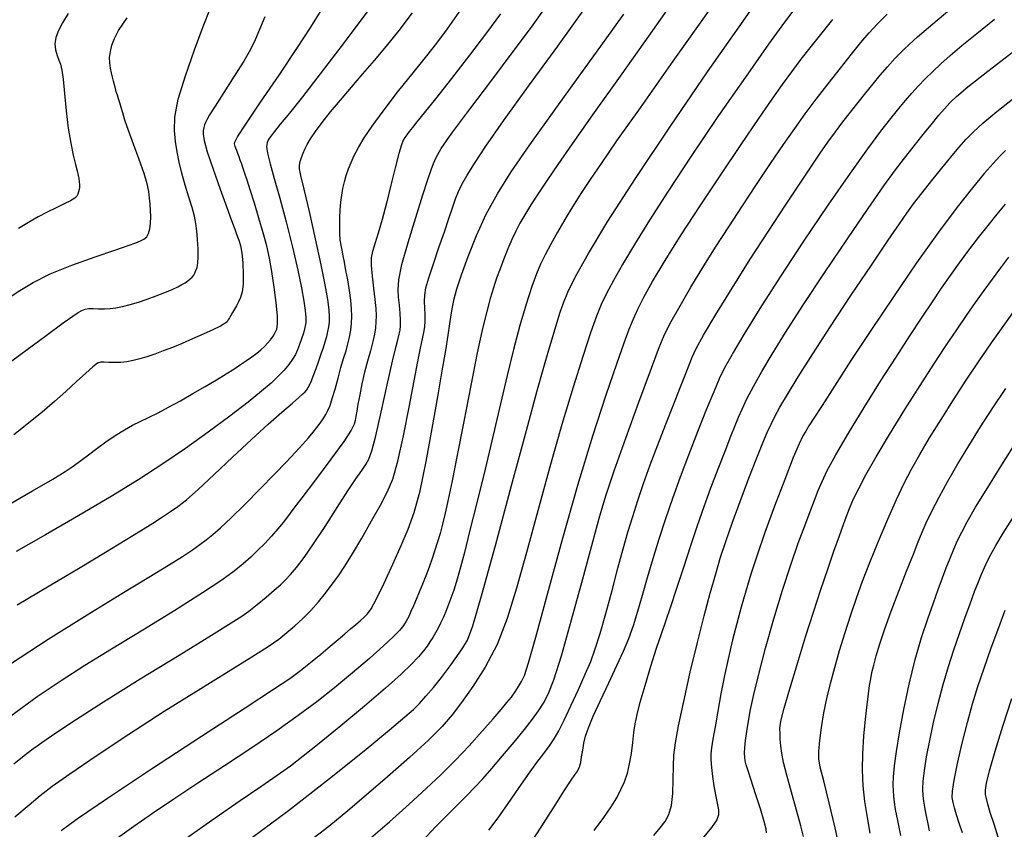
# Model space of a CAD drawing. Extents: x 370064 to 373264, y 1021876 to 1024876.
# Drawn here: x 372659 to 372796, y 1024485 to 1024597 of the extents above; entities that cross this region are included whole.
import ezdxf

# ---------------------------------------------------------------- set-up
doc = ezdxf.new("R2010")
doc.units = 0
doc.header["$LTSCALE"] = 25
doc.header["$MEASUREMENT"] = 0
doc.layers.add('INDEX', color=1, linetype='CONTINUOUS')
doc.layers.add('INTER', color=33, linetype='CONTINUOUS')

msp = doc.modelspace()

# ---------------------------------------------------------------- linework, layer by layer
at = {"layer": 'INDEX', "linetype": 'CONTINUOUS'}
for points, elevation in [([(372724.34, 1024484.78), (372725.64, 1024486.51), (372725.64, 1024486.51), (372727.03, 1024488.49), (372728.47, 1024490.59), (372729.83, 1024492.54), (372729.83, 1024492.54), (372730.99, 1024494.15), (372731.96, 1024495.43), (372732.75, 1024496.5), (372732.75, 1024496.5), (372733.4, 1024497.47), (372734.02, 1024498.56), (372734.76, 1024500.03), (372734.76, 1024500.03), (372735.71, 1024502.03), (372736.74, 1024504.28), (372737.7, 1024506.41), (372738.45, 1024508.18), (372739.09, 1024509.9), (372739.76, 1024512.02), (372739.76, 1024512.02), (372740.55, 1024514.83), (372741.41, 1024518.01), (372742.23, 1024521.11), (372742.23, 1024521.11), (372742.96, 1024523.78), (372743.62, 1024526.1), (372744.27, 1024528.27), (372744.27, 1024528.27), (372744.98, 1024530.48), (372745.78, 1024532.82), (372746.7, 1024535.39), (372746.7, 1024535.39), (372747.76, 1024538.19), (372748.87, 1024541.06), (372749.91, 1024543.73), (372749.91, 1024543.73), (372750.81, 1024546), (372751.53, 1024547.84), (372752.08, 1024549.25), (372752.08, 1024549.25), (372752.5, 1024550.32), (372753.07, 1024551.5), (372754.1, 1024553.35), (372754.1, 1024553.35), (372755.81, 1024556.24), (372758.04, 1024559.9), (372760.55, 1024563.89), (372760.55, 1024563.89), (372763.08, 1024567.8), (372765.44, 1024571.39), (372767.47, 1024574.43), (372767.47, 1024574.43), (372769.04, 1024576.76), (372770.27, 1024578.57), (372771.33, 1024580.09), (372771.33, 1024580.09), (372772.37, 1024581.52), (372773.41, 1024582.91), (372774.46, 1024584.28), (372774.46, 1024584.28), (372775.53, 1024585.62), (372776.58, 1024586.92), (372777.6, 1024588.18), (372777.6, 1024588.18), (372778.58, 1024589.38), (372779.58, 1024590.55), (372780.66, 1024591.74), (372780.66, 1024591.74), (372781.95, 1024593.03), (372783.75, 1024594.69), (372786.44, 1024597.02), (372786.44, 1024597.02), (372790.19, 1024600.18)], 2330), ([(372754.97, 1024598.55), (372749.85, 1024591.34), (372745.29, 1024584.88), (372745.29, 1024584.88), (372742.04, 1024580.27), (372739.89, 1024577.17), (372738.37, 1024574.93), (372737.09, 1024572.98), (372735.94, 1024571.15), (372734.88, 1024569.39), (372734.88, 1024569.39), (372733.86, 1024567.65), (372732.93, 1024565.99), (372732.14, 1024564.51), (372732.14, 1024564.51), (372731.5, 1024563.22), (372730.92, 1024561.85), (372730.29, 1024560.09), (372730.29, 1024560.09), (372729.52, 1024557.68), (372728.65, 1024554.71), (372727.75, 1024551.37), (372727.75, 1024551.37), (372726.87, 1024547.77), (372725.97, 1024543.86), (372724.96, 1024539.53), (372724.96, 1024539.53), (372723.82, 1024534.8), (372722.67, 1024530.14), (372721.67, 1024526.16), (372721.67, 1024526.16), (372720.95, 1024523.26), (372720.43, 1024521.21), (372719.96, 1024519.58), (372719.96, 1024519.58), (372719.47, 1024518.03), (372718.95, 1024516.57), (372718.46, 1024515.31), (372718.46, 1024515.31), (372718.04, 1024514.3), (372717.66, 1024513.49), (372717.3, 1024512.79), (372717.3, 1024512.79), (372716.94, 1024512.13), (372716.57, 1024511.49), (372716.18, 1024510.88), (372716.18, 1024510.88), (372715.77, 1024510.28), (372715.27, 1024509.63), (372714.6, 1024508.83), (372714.6, 1024508.83), (372713.64, 1024507.81), (372712.2, 1024506.41), (372710.04, 1024504.47), (372710.04, 1024504.47), (372707.09, 1024501.96), (372703.82, 1024499.25), (372700.84, 1024496.82), (372700.84, 1024496.82), (372698.62, 1024495.03), (372696.84, 1024493.67), (372695.02, 1024492.36), (372695.02, 1024492.36), (372692.75, 1024490.8), (372689.9, 1024488.85), (372686.41, 1024486.44), (372686.41, 1024486.44), (372682.36, 1024483.58)], 2320), ([(372725.95, 1024597.87), (372724.03, 1024595.26), (372724.03, 1024595.26), (372721.67, 1024592.17), (372719.15, 1024588.93), (372716.93, 1024586.12), (372716.93, 1024586.12), (372715.38, 1024584.16), (372714.38, 1024582.93), (372713.75, 1024582.14), (372713.75, 1024582.14), (372713.31, 1024581.58), (372712.98, 1024581.14), (372712.72, 1024580.77), (372712.72, 1024580.77), (372712.48, 1024580.39), (372712.22, 1024579.73), (372711.85, 1024578.52), (372711.85, 1024578.52), (372711.36, 1024576.56), (372710.78, 1024574.15), (372710.15, 1024571.65), (372710.15, 1024571.65), (372709.54, 1024569.39), (372708.99, 1024567.49), (372708.54, 1024566.02), (372708.54, 1024566.02), (372708.22, 1024564.97), (372708.05, 1024564.08), (372708.03, 1024563.02), (372708.03, 1024563.02), (372708.16, 1024561.56), (372708.36, 1024559.89), (372708.55, 1024558.32), (372708.55, 1024558.32), (372708.67, 1024557.06), (372708.72, 1024556.07), (372708.7, 1024555.22), (372708.7, 1024555.22), (372708.63, 1024554.39), (372708.49, 1024553.51), (372708.26, 1024552.47), (372708.26, 1024552.47), (372707.92, 1024551.21), (372707.52, 1024549.79), (372707.12, 1024548.23), (372707.12, 1024548.23), (372706.75, 1024546.63), (372706.45, 1024545.11), (372706.2, 1024543.81), (372706.2, 1024543.81), (372706.03, 1024542.82), (372705.9, 1024542.09), (372705.81, 1024541.54), (372705.81, 1024541.54), (372705.68, 1024541.02), (372705.26, 1024540.19), (372704.23, 1024538.65), (372704.23, 1024538.65), (372702.43, 1024536.19), (372700.3, 1024533.35), (372698.41, 1024530.84), (372698.41, 1024530.84), (372697.19, 1024529.2), (372696.44, 1024528.19), (372695.84, 1024527.42), (372695.84, 1024527.42), (372695.1, 1024526.53), (372694.23, 1024525.54), (372693.3, 1024524.53), (372693.3, 1024524.53), (372692.34, 1024523.57), (372691.34, 1024522.63), (372690.29, 1024521.7), (372690.29, 1024521.7), (372689.07, 1024520.7), (372687.34, 1024519.43), (372684.68, 1024517.66), (372684.68, 1024517.66), (372680.85, 1024515.25), (372676.4, 1024512.51), (372672.05, 1024509.86), (372672.05, 1024509.86), (372668.35, 1024507.59), (372665.06, 1024505.49), (372661.75, 1024503.25), (372658.08, 1024500.6)], 2310), ([(372693.32, 1024597.46), (372692.57, 1024595.73), (372692.57, 1024595.73), (372691.95, 1024594.3), (372691.29, 1024592.94), (372690.37, 1024591.32), (372690.37, 1024591.32), (372689.07, 1024589.23), (372687.64, 1024587), (372686.41, 1024585.11), (372686.41, 1024585.11), (372685.65, 1024583.9), (372685.26, 1024583.22), (372685.07, 1024582.83), (372685.07, 1024582.83), (372684.93, 1024582.49), (372684.83, 1024582.14), (372684.76, 1024581.74), (372684.76, 1024581.74), (372684.74, 1024581.22), (372684.89, 1024580.32), (372685.33, 1024578.75), (372686.12, 1024576.35), (372687.1, 1024573.58), (372688.02, 1024571.06), (372688.02, 1024571.06), (372688.68, 1024569.26), (372689.13, 1024568.07), (372689.44, 1024567.24), (372689.44, 1024567.24), (372689.7, 1024566.54), (372689.91, 1024565.77), (372690.09, 1024564.75), (372690.09, 1024564.75), (372690.23, 1024563.37), (372690.31, 1024561.84), (372690.3, 1024560.43), (372690.3, 1024560.43), (372690.16, 1024559.37), (372689.93, 1024558.6), (372689.66, 1024557.99), (372689.66, 1024557.99), (372689.37, 1024557.45), (372689.09, 1024556.95), (372688.83, 1024556.51), (372688.83, 1024556.51), (372688.6, 1024556.11), (372688.4, 1024555.77), (372688.23, 1024555.49), (372688.23, 1024555.49), (372688.07, 1024555.24), (372687.76, 1024554.98), (372687.14, 1024554.61), (372687.14, 1024554.61), (372686.1, 1024554.1), (372684.75, 1024553.49), (372683.29, 1024552.84), (372683.29, 1024552.84), (372681.86, 1024552.23), (372680.5, 1024551.68), (372679.23, 1024551.18), (372679.23, 1024551.18), (372678.05, 1024550.74), (372676.96, 1024550.38), (372675.96, 1024550.08), (372675.96, 1024550.08), (372675.05, 1024549.85), (372674.19, 1024549.69), (372673.34, 1024549.6), (372673.34, 1024549.6), (372672.47, 1024549.58), (372671.67, 1024549.6), (372671.02, 1024549.64), (372671.02, 1024549.64), (372670.56, 1024549.64), (372670.11, 1024549.48), (372669.48, 1024549), (372669.48, 1024549), (372668.49, 1024548.12), (372667.2, 1024546.93), (372665.72, 1024545.57), (372665.72, 1024545.57), (372664.14, 1024544.16), (372662.44, 1024542.69), (372660.57, 1024541.17), (372660.57, 1024541.17), (372658.51, 1024539.57)], 2300), ([(372762.82, 1024484.44), (372762.77, 1024484.93), (372762.5, 1024485.99), (372761.97, 1024487.76), (372761.3, 1024489.85), (372760.68, 1024491.74), (372760.68, 1024491.74), (372760.26, 1024493.03), (372760.01, 1024493.83), (372759.87, 1024494.38), (372759.87, 1024494.38), (372759.8, 1024494.88), (372759.78, 1024495.46), (372759.81, 1024496.21), (372759.81, 1024496.21), (372759.91, 1024497.21), (372760.07, 1024498.45), (372760.3, 1024499.88), (372760.3, 1024499.88), (372760.6, 1024501.53), (372761.05, 1024503.61), (372761.73, 1024506.39), (372761.73, 1024506.39), (372762.68, 1024510), (372763.83, 1024514.06), (372765.03, 1024518.06), (372765.03, 1024518.06), (372766.18, 1024521.57), (372767.22, 1024524.54), (372768.12, 1024526.98), (372768.12, 1024526.98), (372768.86, 1024528.94), (372769.46, 1024530.52), (372769.99, 1024531.86), (372769.99, 1024531.86), (372770.51, 1024533.12), (372771.24, 1024534.63), (372772.42, 1024536.78), (372772.42, 1024536.78), (372774.19, 1024539.79), (372776.35, 1024543.35), (372778.62, 1024546.99), (372778.62, 1024546.99), (372780.76, 1024550.34), (372782.69, 1024553.3), (372784.38, 1024555.85), (372784.38, 1024555.85), (372785.81, 1024557.99), (372787.08, 1024559.87), (372788.3, 1024561.63), (372788.3, 1024561.63), (372789.57, 1024563.39), (372790.87, 1024565.16), (372792.2, 1024566.9), (372792.2, 1024566.9), (372793.52, 1024568.57), (372794.78, 1024570.13), (372795.94, 1024571.53)], 2340), ([(372785.42, 1024484.71), (372785.16, 1024485.91), (372785.16, 1024485.91), (372784.94, 1024486.99), (372784.76, 1024487.97), (372784.61, 1024488.83), (372784.61, 1024488.83), (372784.51, 1024489.61), (372784.47, 1024490.46), (372784.53, 1024491.57), (372784.53, 1024491.57), (372784.7, 1024493.08), (372785, 1024494.98), (372785.43, 1024497.22), (372785.43, 1024497.22), (372785.97, 1024499.72), (372786.6, 1024502.35), (372787.29, 1024504.97), (372787.29, 1024504.97), (372788.03, 1024507.45), (372788.78, 1024509.79), (372789.55, 1024512.02), (372789.55, 1024512.02), (372790.3, 1024514.17), (372791.02, 1024516.14), (372791.65, 1024517.84), (372791.65, 1024517.84), (372792.17, 1024519.19), (372792.61, 1024520.27), (372793, 1024521.17), (372793, 1024521.17), (372793.39, 1024522.02), (372793.89, 1024522.98), (372794.6, 1024524.23), (372794.6, 1024524.23), (372795.62, 1024525.92), (372796.9, 1024527.97)], 2350)]:
    msp.add_lwpolyline(points, dxfattribs=dict(at, elevation=elevation))
at = {"layer": 'INTER', "linetype": 'CONTINUOUS'}
for points, elevation in [([(372750.43, 1024600.46), (372746.69, 1024595.13), (372742.52, 1024589.25), (372738.71, 1024583.89), (372738.71, 1024583.89), (372735.89, 1024579.87), (372733.9, 1024577.02), (372732.44, 1024574.86), (372731.22, 1024573.03), (372730.18, 1024571.43), (372729.33, 1024570.06), (372729.33, 1024570.06), (372728.65, 1024568.89), (372728.08, 1024567.79), (372727.54, 1024566.64), (372727.54, 1024566.64), (372726.98, 1024565.35), (372726.42, 1024563.96), (372725.89, 1024562.58), (372725.89, 1024562.58), (372725.42, 1024561.25), (372724.98, 1024559.91), (372724.54, 1024558.43), (372724.54, 1024558.43), (372724.06, 1024556.67), (372723.48, 1024554.3), (372722.74, 1024550.94), (372722.74, 1024550.94), (372721.83, 1024546.41), (372720.85, 1024541.39), (372719.95, 1024536.76), (372719.95, 1024536.76), (372719.25, 1024533.2), (372718.71, 1024530.61), (372718.29, 1024528.69), (372718.29, 1024528.69), (372717.92, 1024527.18), (372717.58, 1024525.9), (372717.24, 1024524.74), (372717.24, 1024524.74), (372716.87, 1024523.59), (372716.47, 1024522.42), (372716.05, 1024521.23), (372716.05, 1024521.23), (372715.6, 1024520.04), (372715.14, 1024518.86), (372714.69, 1024517.76), (372714.69, 1024517.76), (372714.28, 1024516.76), (372713.9, 1024515.86), (372713.55, 1024515.08), (372713.55, 1024515.08), (372713.23, 1024514.39), (372712.9, 1024513.77), (372712.49, 1024513.15), (372712.49, 1024513.15), (372711.94, 1024512.46), (372711.09, 1024511.58), (372709.75, 1024510.32), (372709.75, 1024510.32), (372707.8, 1024508.6), (372705.44, 1024506.59), (372702.95, 1024504.53), (372702.95, 1024504.53), (372700.5, 1024502.59), (372697.94, 1024500.66), (372694.98, 1024498.57), (372694.98, 1024498.57), (372691.49, 1024496.21), (372687.71, 1024493.72), (372684, 1024491.29), (372684, 1024491.29), (372680.67, 1024489.07), (372677.73, 1024487.09), (372675.15, 1024485.31), (372675.15, 1024485.31), (372672.89, 1024483.7)], 2318), ([(372690.33, 1024482.89), (372696.57, 1024487.53), (372696.57, 1024487.53), (372702.27, 1024491.95), (372707.04, 1024495.79), (372710.57, 1024498.7), (372710.57, 1024498.7), (372712.71, 1024500.49), (372713.9, 1024501.53), (372714.71, 1024502.34), (372714.71, 1024502.34), (372715.63, 1024503.35), (372716.68, 1024504.58), (372717.8, 1024505.97), (372717.8, 1024505.97), (372718.9, 1024507.44), (372719.91, 1024508.85), (372720.74, 1024510.06), (372720.74, 1024510.06), (372721.37, 1024511.14), (372722.11, 1024513.12), (372723.33, 1024517.25), (372723.33, 1024517.25), (372725.24, 1024524.22), (372727.49, 1024532.54), (372729.54, 1024540.16), (372729.54, 1024540.16), (372731, 1024545.51), (372731.96, 1024548.95), (372732.65, 1024551.32), (372732.65, 1024551.32), (372733.25, 1024553.31), (372733.78, 1024555.05), (372734.24, 1024556.54), (372734.67, 1024557.85), (372735.29, 1024559.34), (372736.36, 1024561.49), (372736.36, 1024561.49), (372738.15, 1024564.68), (372740.84, 1024569.15), (372744.64, 1024575.06), (372744.64, 1024575.06), (372749.52, 1024582.34), (372754.65, 1024589.83), (372759.01, 1024596.1), (372759.01, 1024596.1), (372761.85, 1024600.15)], 2322), ([(372655.35, 1024547.68), (372659.48, 1024550.72), (372663.01, 1024553.34), (372663.01, 1024553.34), (372665.34, 1024555.06), (372666.68, 1024556.01), (372667.43, 1024556.51), (372667.43, 1024556.51), (372667.94, 1024556.81), (372668.39, 1024556.98), (372668.89, 1024557.05), (372668.89, 1024557.05), (372669.52, 1024557.06), (372670.27, 1024557.04), (372671.06, 1024557.03), (372671.06, 1024557.03), (372671.85, 1024557.07), (372672.67, 1024557.17), (372673.59, 1024557.35), (372673.59, 1024557.35), (372674.63, 1024557.62), (372675.78, 1024557.96), (372677, 1024558.37), (372677, 1024558.37), (372678.25, 1024558.82), (372679.44, 1024559.29), (372680.46, 1024559.71), (372680.46, 1024559.71), (372681.23, 1024560.07), (372681.81, 1024560.37), (372682.26, 1024560.64), (372682.26, 1024560.64), (372682.64, 1024560.9), (372682.96, 1024561.16), (372683.23, 1024561.42), (372683.23, 1024561.42), (372683.44, 1024561.68), (372683.61, 1024561.97), (372683.76, 1024562.32), (372683.76, 1024562.32), (372683.9, 1024562.76), (372684.01, 1024563.38), (372684.06, 1024564.23), (372684.06, 1024564.23), (372684.04, 1024565.35), (372683.97, 1024566.6), (372683.87, 1024567.81), (372683.87, 1024567.81), (372683.74, 1024568.85), (372683.54, 1024569.87), (372683.24, 1024571.04), (372683.24, 1024571.04), (372682.79, 1024572.5), (372682.28, 1024574.15), (372681.8, 1024575.8), (372681.8, 1024575.8), (372681.43, 1024577.33), (372681.15, 1024578.77), (372680.93, 1024580.19), (372680.93, 1024580.19), (372680.78, 1024581.7), (372680.85, 1024583.55), (372681.31, 1024586.04), (372681.31, 1024586.04), (372682.29, 1024589.31), (372683.54, 1024592.88), (372684.77, 1024596.13), (372685.72, 1024598.58)], 2298), ([(372658.07, 1024507.86), (372663.28, 1024511.27), (372668.66, 1024514.63), (372673.5, 1024517.57), (372673.5, 1024517.57), (372677.23, 1024519.84), (372679.95, 1024521.51), (372681.88, 1024522.72), (372681.88, 1024522.72), (372683.26, 1024523.63), (372684.29, 1024524.35), (372685.17, 1024525.01), (372685.17, 1024525.01), (372686.07, 1024525.74), (372687.17, 1024526.69), (372688.64, 1024528.06), (372688.64, 1024528.06), (372690.54, 1024529.93), (372692.64, 1024532.06), (372694.64, 1024534.11), (372694.64, 1024534.11), (372696.28, 1024535.81), (372697.57, 1024537.18), (372698.57, 1024538.27), (372698.57, 1024538.27), (372699.36, 1024539.16), (372700, 1024539.91), (372700.52, 1024540.57), (372700.52, 1024540.57), (372700.98, 1024541.2), (372701.39, 1024541.8), (372701.74, 1024542.37), (372701.74, 1024542.37), (372702.04, 1024542.93), (372702.33, 1024543.62), (372702.64, 1024544.58), (372702.64, 1024544.58), (372703.03, 1024545.91), (372703.44, 1024547.42), (372703.85, 1024548.89), (372703.85, 1024548.89), (372704.22, 1024550.14), (372704.55, 1024551.19), (372704.82, 1024552.16), (372704.82, 1024552.16), (372705.03, 1024553.11), (372705.2, 1024554.06), (372705.3, 1024555.01), (372705.3, 1024555.01), (372705.35, 1024555.98), (372705.32, 1024557.02), (372705.22, 1024558.21), (372705.22, 1024558.21), (372705.03, 1024559.58), (372704.79, 1024561.02), (372704.54, 1024562.35), (372704.54, 1024562.35), (372704.33, 1024563.46), (372704.16, 1024564.38), (372704, 1024565.16), (372704, 1024565.16), (372703.87, 1024565.86), (372703.76, 1024566.59), (372703.7, 1024567.44), (372703.7, 1024567.44), (372703.68, 1024568.48), (372703.7, 1024569.62), (372703.76, 1024570.75), (372703.76, 1024570.75), (372703.84, 1024571.8), (372703.96, 1024572.76), (372704.11, 1024573.68), (372704.11, 1024573.68), (372704.32, 1024574.59), (372704.57, 1024575.5), (372704.88, 1024576.4), (372704.88, 1024576.4), (372705.24, 1024577.31), (372705.69, 1024578.28), (372706.28, 1024579.38), (372706.28, 1024579.38), (372707.06, 1024580.69), (372708.15, 1024582.32), (372709.68, 1024584.42), (372709.68, 1024584.42), (372711.68, 1024587.01), (372713.84, 1024589.71), (372715.74, 1024592.05), (372715.74, 1024592.05), (372717.15, 1024593.81), (372718.62, 1024595.79), (372720.86, 1024599.06)], 2308), ([(372658.5, 1024493.99), (372659.72, 1024494.97), (372660.95, 1024495.91), (372662.41, 1024496.96), (372664.35, 1024498.29), (372667.07, 1024500.1), (372670.94, 1024502.56), (372670.94, 1024502.56), (372676.04, 1024505.74), (372681.42, 1024509.06), (372685.91, 1024511.82), (372685.91, 1024511.82), (372688.65, 1024513.5), (372690.1, 1024514.43), (372691.08, 1024515.15), (372691.08, 1024515.15), (372692.22, 1024516.06), (372693.47, 1024517.09), (372694.6, 1024518.04), (372694.6, 1024518.04), (372695.46, 1024518.8), (372696.15, 1024519.46), (372696.84, 1024520.2), (372696.84, 1024520.2), (372697.67, 1024521.19), (372698.73, 1024522.57), (372700.06, 1024524.45), (372700.06, 1024524.45), (372701.65, 1024526.88), (372703.32, 1024529.48), (372704.81, 1024531.8), (372704.81, 1024531.8), (372705.93, 1024533.49), (372706.72, 1024534.63), (372707.28, 1024535.44), (372707.28, 1024535.44), (372707.7, 1024536.19), (372708.11, 1024537.34), (372708.66, 1024539.43), (372708.66, 1024539.43), (372709.42, 1024542.72), (372710.27, 1024546.49), (372711, 1024549.77), (372711, 1024549.77), (372711.49, 1024551.83), (372711.77, 1024552.91), (372711.92, 1024553.51), (372711.92, 1024553.51), (372712.03, 1024554.05), (372712.09, 1024554.68), (372712.1, 1024555.47), (372712.1, 1024555.47), (372712.04, 1024556.44), (372711.94, 1024557.53), (372711.83, 1024558.62), (372711.83, 1024558.62), (372711.76, 1024559.67), (372711.86, 1024561.03), (372712.3, 1024563.14), (372712.3, 1024563.14), (372713.15, 1024566.21), (372714.21, 1024569.69), (372715.19, 1024572.79), (372715.19, 1024572.79), (372715.88, 1024574.93), (372716.33, 1024576.27), (372716.66, 1024577.17), (372716.66, 1024577.17), (372717.02, 1024577.99), (372717.74, 1024579.22), (372719.23, 1024581.35), (372719.23, 1024581.35), (372721.7, 1024584.68), (372724.73, 1024588.7), (372727.72, 1024592.67), (372727.72, 1024592.67), (372730.24, 1024596.06), (372732.42, 1024599.08)], 2312), ([(372658.65, 1024486.63), (372660.63, 1024488.3), (372660.63, 1024488.3), (372662.17, 1024489.6), (372663.83, 1024490.88), (372666.26, 1024492.61), (372666.26, 1024492.61), (372669.92, 1024495.1), (372674.47, 1024498.11), (372679.36, 1024501.27), (372679.36, 1024501.27), (372684.06, 1024504.21), (372688.21, 1024506.77), (372691.51, 1024508.81), (372691.51, 1024508.81), (372693.75, 1024510.25), (372695.23, 1024511.28), (372696.35, 1024512.16), (372696.35, 1024512.16), (372697.45, 1024513.09), (372698.57, 1024514.12), (372699.68, 1024515.24), (372699.68, 1024515.24), (372700.73, 1024516.43), (372701.72, 1024517.65), (372702.64, 1024518.86), (372702.64, 1024518.86), (372703.49, 1024520.04), (372704.39, 1024521.37), (372705.45, 1024523.07), (372705.45, 1024523.07), (372706.74, 1024525.25), (372708.1, 1024527.63), (372709.33, 1024529.82), (372709.33, 1024529.82), (372710.27, 1024531.61), (372711.02, 1024533.44), (372711.72, 1024535.92), (372711.72, 1024535.92), (372712.5, 1024539.42), (372713.28, 1024543.4), (372713.98, 1024547.04), (372713.98, 1024547.04), (372714.49, 1024549.74), (372714.86, 1024551.58), (372715.13, 1024552.84), (372715.13, 1024552.84), (372715.32, 1024553.76), (372715.45, 1024554.53), (372715.51, 1024555.3), (372715.51, 1024555.3), (372715.5, 1024556.17), (372715.46, 1024557.11), (372715.43, 1024558.03), (372715.43, 1024558.03), (372715.46, 1024558.9), (372715.63, 1024559.91), (372716.01, 1024561.31), (372716.01, 1024561.31), (372716.65, 1024563.26), (372717.42, 1024565.5), (372718.18, 1024567.68), (372718.18, 1024567.68), (372718.8, 1024569.52), (372719.3, 1024571.02), (372719.73, 1024572.24), (372720.14, 1024573.28), (372720.64, 1024574.32), (372721.32, 1024575.54), (372721.32, 1024575.54), (372722.33, 1024577.17), (372723.92, 1024579.55), (372726.38, 1024583.06), (372726.38, 1024583.06), (372729.85, 1024587.87), (372733.88, 1024593.42), (372737.85, 1024598.96)], 2314), ([(372766.73, 1024598.63), (372765.29, 1024596.71), (372763.09, 1024593.67), (372763.09, 1024593.67), (372759.88, 1024589.1), (372756.09, 1024583.65), (372752.36, 1024578.15), (372752.36, 1024578.15), (372749.18, 1024573.34), (372746.6, 1024569.28), (372744.53, 1024565.92), (372744.53, 1024565.92), (372742.88, 1024563.16), (372741.61, 1024560.94), (372740.64, 1024559.15), (372740.64, 1024559.15), (372739.91, 1024557.64), (372739.24, 1024555.99), (372738.43, 1024553.71), (372738.43, 1024553.71), (372737.35, 1024550.43), (372736, 1024546.15), (372734.46, 1024540.99), (372734.46, 1024540.99), (372732.79, 1024535.11), (372731.12, 1024529.02), (372729.56, 1024523.28), (372729.56, 1024523.28), (372728.19, 1024518.33), (372726.89, 1024514.13), (372725.47, 1024510.52), (372725.47, 1024510.52), (372723.84, 1024507.37), (372722.14, 1024504.68), (372720.57, 1024502.49), (372720.57, 1024502.49), (372719.25, 1024500.76), (372717.85, 1024499.16), (372715.97, 1024497.28), (372715.97, 1024497.28), (372713.33, 1024494.86), (372710.29, 1024492.18), (372707.36, 1024489.63), (372707.36, 1024489.63), (372704.82, 1024487.46), (372702.15, 1024485.29), (372698.62, 1024482.58)], 2324), ([(372657.02, 1024529.44), (372661.12, 1024531.82), (372663.9, 1024533.44), (372665.61, 1024534.48), (372666.76, 1024535.24), (372666.76, 1024535.24), (372667.8, 1024536), (372668.85, 1024536.81), (372670, 1024537.68), (372670, 1024537.68), (372671.27, 1024538.6), (372672.58, 1024539.49), (372673.84, 1024540.27), (372673.84, 1024540.27), (372674.96, 1024540.89), (372676.04, 1024541.42), (372677.18, 1024541.96), (372677.18, 1024541.96), (372678.5, 1024542.62), (372679.97, 1024543.4), (372681.6, 1024544.28), (372681.6, 1024544.28), (372683.33, 1024545.27), (372685.05, 1024546.27), (372686.62, 1024547.2), (372686.62, 1024547.2), (372687.93, 1024548), (372689.01, 1024548.68), (372689.94, 1024549.29), (372689.94, 1024549.29), (372690.77, 1024549.86), (372691.52, 1024550.39), (372692.17, 1024550.88), (372692.17, 1024550.88), (372692.74, 1024551.34), (372693.23, 1024551.78), (372693.68, 1024552.25), (372693.68, 1024552.25), (372694.08, 1024552.74), (372694.43, 1024553.25), (372694.72, 1024553.73), (372694.72, 1024553.73), (372694.94, 1024554.2), (372695.06, 1024554.88), (372695.05, 1024556.05), (372695.05, 1024556.05), (372694.88, 1024557.84), (372694.61, 1024560.01), (372694.28, 1024562.17), (372694.28, 1024562.17), (372693.94, 1024564.04), (372693.56, 1024565.75), (372693.08, 1024567.55), (372693.08, 1024567.55), (372692.48, 1024569.59), (372691.85, 1024571.66), (372691.28, 1024573.48), (372691.28, 1024573.48), (372690.85, 1024574.82), (372690.53, 1024575.78), (372690.29, 1024576.48), (372690.29, 1024576.48), (372690.09, 1024577.08), (372689.9, 1024577.61), (372689.73, 1024578.09), (372689.73, 1024578.09), (372689.57, 1024578.53), (372689.42, 1024578.93), (372689.29, 1024579.26), (372689.29, 1024579.26), (372689.2, 1024579.51), (372689.14, 1024579.7), (372689.09, 1024579.86), (372689.09, 1024579.86), (372689.13, 1024580.1), (372689.53, 1024580.84), (372690.66, 1024582.59), (372690.66, 1024582.59), (372692.72, 1024585.63), (372695.28, 1024589.4), (372697.74, 1024593.08), (372697.74, 1024593.08), (372699.66, 1024596.05), (372701.1, 1024598.35)], 2302), ([(372657.73, 1024558.48), (372659.35, 1024559.54), (372661.2, 1024560.67), (372663.56, 1024561.85), (372663.56, 1024561.85), (372666.57, 1024563.07), (372669.77, 1024564.21), (372672.51, 1024565.14), (372672.51, 1024565.14), (372674.34, 1024565.77), (372675.42, 1024566.16), (372676.07, 1024566.43), (372676.07, 1024566.43), (372676.55, 1024566.68), (372676.93, 1024566.99), (372677.2, 1024567.45), (372677.2, 1024567.45), (372677.37, 1024568.1), (372677.46, 1024568.89), (372677.48, 1024569.75), (372677.48, 1024569.75), (372677.47, 1024570.63), (372677.42, 1024571.5), (372677.34, 1024572.37), (372677.22, 1024573.26), (372676.99, 1024574.32), (372676.56, 1024575.77), (372676.56, 1024575.77), (372675.89, 1024577.7), (372675.12, 1024579.81), (372674.42, 1024581.73), (372674.42, 1024581.73), (372673.92, 1024583.16), (372673.6, 1024584.18), (372673.38, 1024584.93), (372673.38, 1024584.93), (372673.19, 1024585.57), (372673.01, 1024586.13), (372672.86, 1024586.63), (372672.86, 1024586.63), (372672.72, 1024587.1), (372672.59, 1024587.55), (372672.47, 1024588.03), (372672.47, 1024588.03), (372672.34, 1024588.54), (372672.2, 1024589.11), (372672.06, 1024589.71), (372672.06, 1024589.71), (372671.92, 1024590.37), (372671.81, 1024591.08), (372671.79, 1024591.84), (372671.79, 1024591.84), (372671.89, 1024592.66), (372672.11, 1024593.53), (372672.46, 1024594.47), (372672.46, 1024594.47), (372673.02, 1024595.56), (372674.22, 1024597.32)], 2296), ([(372707.7, 1024598.48), (372704.15, 1024593.74), (372700.98, 1024589.57), (372700.98, 1024589.57), (372698.51, 1024586.39), (372696.7, 1024584.13), (372695.44, 1024582.59), (372695.44, 1024582.59), (372694.62, 1024581.58), (372694.12, 1024580.92), (372693.81, 1024580.47), (372693.81, 1024580.47), (372693.6, 1024580.06), (372693.53, 1024579.49), (372693.65, 1024578.57), (372693.65, 1024578.57), (372694.02, 1024577.11), (372694.61, 1024575.06), (372695.38, 1024572.36), (372695.38, 1024572.36), (372696.25, 1024569.06), (372697.13, 1024565.57), (372697.87, 1024562.39), (372697.87, 1024562.39), (372698.39, 1024559.91), (372698.7, 1024558.08), (372698.88, 1024556.78), (372698.88, 1024556.78), (372698.97, 1024555.83), (372698.96, 1024555.1), (372698.85, 1024554.41), (372698.85, 1024554.41), (372698.65, 1024553.65), (372698.38, 1024552.84), (372698.09, 1024552.07), (372698.09, 1024552.07), (372697.82, 1024551.36), (372697.53, 1024550.7), (372697.15, 1024550.03), (372697.15, 1024550.03), (372696.63, 1024549.31), (372695.97, 1024548.52), (372695.16, 1024547.67), (372695.16, 1024547.67), (372694.17, 1024546.74), (372692.85, 1024545.59), (372690.97, 1024544.09), (372690.97, 1024544.09), (372688.44, 1024542.15), (372685.45, 1024539.94), (372682.3, 1024537.68), (372682.3, 1024537.68), (372679.18, 1024535.54), (372675.86, 1024533.39), (372672.02, 1024531.04), (372672.02, 1024531.04), (372667.52, 1024528.37), (372662.89, 1024525.69), (372658.86, 1024523.38)], 2304), ([(372658.99, 1024516.02), (372663.43, 1024518.66), (372667.72, 1024521.2), (372667.72, 1024521.2), (372671.22, 1024523.3), (372673.96, 1024524.95), (372676.09, 1024526.27), (372676.09, 1024526.27), (372677.77, 1024527.32), (372679.1, 1024528.19), (372680.22, 1024528.93), (372680.22, 1024528.93), (372681.24, 1024529.65), (372682.43, 1024530.58), (372684.04, 1024532), (372684.04, 1024532), (372686.26, 1024534.06), (372688.84, 1024536.49), (372691.44, 1024538.92), (372691.44, 1024538.92), (372693.76, 1024541.03), (372695.67, 1024542.71), (372697.11, 1024543.96), (372697.11, 1024543.96), (372698.03, 1024544.75), (372698.56, 1024545.23), (372698.87, 1024545.53), (372698.87, 1024545.53), (372699.12, 1024545.82), (372699.37, 1024546.2), (372699.66, 1024546.8), (372699.66, 1024546.8), (372700.01, 1024547.68), (372700.4, 1024548.74), (372700.78, 1024549.81), (372701.12, 1024550.78), (372701.41, 1024551.65), (372701.66, 1024552.44), (372701.66, 1024552.44), (372701.87, 1024553.18), (372702.03, 1024553.87), (372702.16, 1024554.52), (372702.16, 1024554.52), (372702.24, 1024555.15), (372702.26, 1024555.89), (372702.19, 1024556.88), (372702.19, 1024556.88), (372702.01, 1024558.3), (372701.67, 1024560.32), (372701.11, 1024563.12), (372701.11, 1024563.12), (372700.33, 1024566.73), (372699.47, 1024570.5), (372698.74, 1024573.61), (372698.74, 1024573.61), (372698.3, 1024575.47), (372698.12, 1024576.39), (372698.12, 1024576.9), (372698.12, 1024576.9), (372698.21, 1024577.42), (372698.38, 1024577.99), (372698.59, 1024578.58), (372698.59, 1024578.58), (372698.82, 1024579.15), (372699.15, 1024579.77), (372699.63, 1024580.55), (372699.63, 1024580.55), (372700.33, 1024581.57), (372701.26, 1024582.83), (372702.41, 1024584.3), (372702.41, 1024584.3), (372703.78, 1024585.94), (372705.3, 1024587.71), (372706.89, 1024589.55), (372706.89, 1024589.55), (372708.49, 1024591.43), (372710.14, 1024593.41), (372711.89, 1024595.58), (372711.89, 1024595.58), (372713.78, 1024598.01)], 2306), ([(372666.06, 1024597.95), (372665.27, 1024596.66), (372665.27, 1024596.66), (372664.71, 1024595.57), (372664.35, 1024594.59), (372664.21, 1024593.71), (372664.21, 1024593.71), (372664.29, 1024592.88), (372664.5, 1024592.13), (372664.76, 1024591.48), (372664.76, 1024591.48), (372664.98, 1024590.89), (372665.17, 1024590.1), (372665.35, 1024588.82), (372665.35, 1024588.82), (372665.55, 1024586.83), (372665.77, 1024584.44), (372666.05, 1024582.04), (372666.05, 1024582.04), (372666.4, 1024579.96), (372666.76, 1024578.29), (372667.08, 1024577.02), (372667.08, 1024577.02), (372667.3, 1024576.13), (372667.44, 1024575.51), (372667.53, 1024575.05), (372667.53, 1024575.05), (372667.59, 1024574.63), (372667.61, 1024574.24), (372667.6, 1024573.87), (372667.6, 1024573.87), (372667.57, 1024573.53), (372667.5, 1024573.21), (372667.4, 1024572.92), (372667.4, 1024572.92), (372667.25, 1024572.64), (372666.95, 1024572.35), (372666.39, 1024572), (372666.39, 1024572), (372665.5, 1024571.56), (372664.37, 1024571.03), (372663.12, 1024570.42), (372663.12, 1024570.42), (372661.9, 1024569.77), (372660.78, 1024569.12), (372659.86, 1024568.56), (372659.86, 1024568.56), (372659.16, 1024568.14)], 2294), ([(372665.1, 1024484.73), (372667.48, 1024486.49), (372671.49, 1024489.24), (372671.49, 1024489.24), (372677.59, 1024493.28), (372684.51, 1024497.8), (372690.57, 1024501.73), (372690.57, 1024501.73), (372694.5, 1024504.31), (372696.76, 1024505.83), (372698.23, 1024506.92), (372698.23, 1024506.92), (372699.64, 1024508.04), (372701.04, 1024509.19), (372702.34, 1024510.28), (372702.34, 1024510.28), (372703.44, 1024511.21), (372704.38, 1024512), (372705.18, 1024512.68), (372705.89, 1024513.28), (372706.51, 1024513.82), (372707.05, 1024514.29), (372707.05, 1024514.29), (372707.52, 1024514.75), (372708.05, 1024515.48), (372708.79, 1024516.83), (372708.79, 1024516.83), (372709.83, 1024519), (372711.03, 1024521.63), (372712.2, 1024524.23), (372712.2, 1024524.23), (372713.17, 1024526.48), (372714, 1024528.81), (372714.81, 1024531.81), (372714.81, 1024531.81), (372715.66, 1024535.86), (372716.5, 1024540.44), (372717.26, 1024544.83), (372717.26, 1024544.83), (372717.88, 1024548.44), (372718.36, 1024551.26), (372718.7, 1024553.39), (372718.7, 1024553.39), (372718.94, 1024554.96), (372719.12, 1024556.18), (372719.3, 1024557.25), (372719.3, 1024557.25), (372719.54, 1024558.39), (372719.92, 1024559.81), (372720.54, 1024561.73), (372720.54, 1024561.73), (372721.46, 1024564.27), (372722.63, 1024567.19), (372723.99, 1024570.15), (372723.99, 1024570.15), (372725.52, 1024572.96), (372727.45, 1024575.99), (372730.03, 1024579.73), (372730.03, 1024579.73), (372733.4, 1024584.46), (372737.08, 1024589.57), (372740.44, 1024594.23), (372740.44, 1024594.23), (372743.03, 1024597.84)], 2316), ([(372715.16, 1024483.31), (372716.96, 1024485.24), (372716.96, 1024485.24), (372718.59, 1024486.93), (372720.02, 1024488.37), (372721.28, 1024489.61), (372721.28, 1024489.61), (372722.39, 1024490.75), (372723.5, 1024491.93), (372724.75, 1024493.34), (372724.75, 1024493.34), (372726.25, 1024495.09), (372727.83, 1024496.99), (372729.26, 1024498.75), (372729.26, 1024498.75), (372730.38, 1024500.16), (372731.23, 1024501.32), (372731.93, 1024502.41), (372731.93, 1024502.41), (372732.58, 1024503.66), (372733.35, 1024505.64), (372734.39, 1024508.96), (372734.39, 1024508.96), (372735.81, 1024513.95), (372737.36, 1024519.63), (372738.73, 1024524.73), (372738.73, 1024524.73), (372739.73, 1024528.35), (372740.6, 1024531.25), (372741.72, 1024534.57), (372741.72, 1024534.57), (372743.32, 1024539.08), (372745.13, 1024544.07), (372746.74, 1024548.45), (372746.74, 1024548.45), (372747.86, 1024551.43), (372748.7, 1024553.44), (372749.6, 1024555.26), (372749.6, 1024555.26), (372750.83, 1024557.45), (372752.34, 1024560.01), (372754.01, 1024562.76), (372754.01, 1024562.76), (372755.76, 1024565.56), (372757.58, 1024568.39), (372759.48, 1024571.3), (372759.48, 1024571.3), (372761.44, 1024574.26), (372763.38, 1024577.14), (372765.17, 1024579.76), (372765.17, 1024579.76), (372766.73, 1024582), (372768.18, 1024584.02), (372769.68, 1024586.04), (372771.35, 1024588.2), (372773.06, 1024590.35), (372774.61, 1024592.31), (372774.61, 1024592.31), (372775.9, 1024593.9), (372777.03, 1024595.25), (372778.18, 1024596.51), (372778.18, 1024596.51), (372779.53, 1024597.86)], 2328), ([(372707.68, 1024483.44), (372710.56, 1024485.97), (372713.28, 1024488.41), (372713.28, 1024488.41), (372715.64, 1024490.55), (372717.72, 1024492.49), (372719.68, 1024494.43), (372719.68, 1024494.43), (372721.62, 1024496.49), (372723.43, 1024498.49), (372724.95, 1024500.23), (372724.95, 1024500.23), (372726.06, 1024501.52), (372726.85, 1024502.47), (372727.46, 1024503.24), (372727.46, 1024503.24), (372727.98, 1024503.97), (372728.45, 1024504.68), (372728.87, 1024505.38), (372728.87, 1024505.38), (372729.26, 1024506.21), (372729.85, 1024507.96), (372730.86, 1024511.53), (372730.86, 1024511.53), (372732.46, 1024517.48), (372734.48, 1024524.92), (372736.66, 1024532.6), (372736.66, 1024532.6), (372738.75, 1024539.44), (372740.6, 1024545.09), (372742.08, 1024549.4), (372742.08, 1024549.4), (372743.1, 1024552.31), (372743.8, 1024554.21), (372744.36, 1024555.61), (372744.36, 1024555.61), (372744.97, 1024556.98), (372745.8, 1024558.63), (372747.03, 1024560.8), (372747.03, 1024560.8), (372748.78, 1024563.7), (372751.01, 1024567.25), (372753.62, 1024571.28), (372753.62, 1024571.28), (372756.48, 1024575.59), (372759.3, 1024579.78), (372761.75, 1024583.38), (372761.75, 1024583.38), (372763.6, 1024586.08), (372765.03, 1024588.1), (372766.3, 1024589.84), (372766.3, 1024589.84), (372767.63, 1024591.59), (372769.05, 1024593.41), (372770.51, 1024595.25), (372770.51, 1024595.25), (372772.01, 1024597.09)], 2326), ([(372729.78, 1024482.43), (372731.48, 1024485.06), (372733.28, 1024487.89), (372734.79, 1024490.27), (372734.79, 1024490.27), (372735.75, 1024491.74), (372736.25, 1024492.48), (372736.52, 1024492.85), (372736.52, 1024492.85), (372736.73, 1024493.17), (372736.91, 1024493.58), (372737.07, 1024494.15), (372737.07, 1024494.15), (372737.2, 1024494.95), (372737.34, 1024495.89), (372737.5, 1024496.87), (372737.5, 1024496.87), (372737.74, 1024497.84), (372738.14, 1024498.99), (372738.8, 1024500.58), (372738.8, 1024500.58), (372739.79, 1024502.74), (372740.95, 1024505.21), (372742.06, 1024507.59), (372742.06, 1024507.59), (372742.98, 1024509.59), (372743.73, 1024511.36), (372744.38, 1024513.14), (372744.38, 1024513.14), (372745, 1024515.14), (372745.63, 1024517.37), (372746.32, 1024519.81), (372746.32, 1024519.81), (372747.09, 1024522.43), (372747.94, 1024525.16), (372748.86, 1024527.97), (372748.86, 1024527.97), (372749.84, 1024530.81), (372750.91, 1024533.74), (372752.07, 1024536.81), (372752.07, 1024536.81), (372753.31, 1024540.02), (372754.52, 1024543.05), (372755.54, 1024545.57), (372755.54, 1024545.57), (372756.31, 1024547.36), (372757.06, 1024548.88), (372758.11, 1024550.74), (372758.11, 1024550.74), (372759.73, 1024553.46), (372761.95, 1024557.06), (372764.74, 1024561.43), (372764.74, 1024561.43), (372768, 1024566.39), (372771.38, 1024571.4), (372774.44, 1024575.83), (372774.44, 1024575.83), (372776.85, 1024579.19), (372778.67, 1024581.62), (372780.05, 1024583.39), (372780.05, 1024583.39), (372781.15, 1024584.76), (372782.07, 1024585.88), (372782.94, 1024586.89), (372782.94, 1024586.89), (372783.85, 1024587.88), (372784.82, 1024588.89), (372785.85, 1024589.91), (372786.97, 1024590.95), (372788.28, 1024592.11), (372789.9, 1024593.49), (372789.9, 1024593.49), (372791.95, 1024595.17), (372794.42, 1024597.14)], 2332), ([(372738.92, 1024484.77), (372740.26, 1024486.56), (372740.26, 1024486.56), (372741.29, 1024488.04), (372742.06, 1024489.29), (372742.65, 1024490.41), (372743.14, 1024491.51), (372743.53, 1024492.68), (372743.85, 1024493.97), (372743.85, 1024493.97), (372744.09, 1024495.44), (372744.28, 1024496.96), (372744.45, 1024498.35), (372744.45, 1024498.35), (372744.62, 1024499.54), (372744.87, 1024500.81), (372745.31, 1024502.51), (372745.31, 1024502.51), (372745.98, 1024504.86), (372746.77, 1024507.52), (372747.56, 1024510.01), (372747.56, 1024510.01), (372748.24, 1024511.99), (372748.87, 1024513.75), (372749.57, 1024515.76), (372749.57, 1024515.76), (372750.41, 1024518.32), (372751.35, 1024521.25), (372752.32, 1024524.23), (372752.32, 1024524.23), (372753.24, 1024527.01), (372754.16, 1024529.64), (372755.11, 1024532.23), (372755.11, 1024532.23), (372756.11, 1024534.85), (372757.07, 1024537.31), (372757.87, 1024539.36), (372757.87, 1024539.36), (372758.45, 1024540.85), (372758.92, 1024542), (372759.43, 1024543.14), (372759.43, 1024543.14), (372760.11, 1024544.54), (372761.01, 1024546.26), (372762.16, 1024548.32), (372762.16, 1024548.32), (372763.6, 1024550.76), (372765.45, 1024553.74), (372767.85, 1024557.48), (372767.85, 1024557.48), (372770.84, 1024562), (372774.02, 1024566.73), (372776.88, 1024570.92), (372776.88, 1024570.92), (372779.07, 1024574.04), (372780.71, 1024576.29), (372782.1, 1024578.11), (372782.1, 1024578.11), (372783.45, 1024579.81), (372784.72, 1024581.39), (372785.82, 1024582.76), (372785.82, 1024582.76), (372786.71, 1024583.85), (372787.47, 1024584.74), (372788.22, 1024585.55), (372788.22, 1024585.55), (372789.14, 1024586.44), (372790.71, 1024587.77), (372793.47, 1024589.93), (372793.47, 1024589.93), (372797.7, 1024593.16)], 2334), ([(372747.19, 1024484.06), (372748.07, 1024485.13), (372748.07, 1024485.13), (372748.77, 1024486.02), (372749.3, 1024486.96), (372749.65, 1024488.2), (372749.65, 1024488.2), (372749.83, 1024489.9), (372749.89, 1024491.83), (372749.92, 1024493.65), (372749.92, 1024493.65), (372749.99, 1024495.2), (372750.19, 1024496.88), (372750.62, 1024499.24), (372750.62, 1024499.24), (372751.34, 1024502.64), (372752.25, 1024506.69), (372753.23, 1024510.8), (372753.23, 1024510.8), (372754.16, 1024514.47), (372755.01, 1024517.64), (372755.78, 1024520.33), (372755.78, 1024520.33), (372756.46, 1024522.61), (372757.18, 1024524.81), (372758.06, 1024527.32), (372758.06, 1024527.32), (372759.17, 1024530.35), (372760.38, 1024533.54), (372761.47, 1024536.37), (372761.47, 1024536.37), (372762.3, 1024538.44), (372762.92, 1024539.9), (372763.44, 1024541.03), (372763.44, 1024541.03), (372763.97, 1024542.11), (372764.66, 1024543.4), (372765.7, 1024545.16), (372765.7, 1024545.16), (372767.21, 1024547.62), (372769.21, 1024550.77), (372771.68, 1024554.57), (372771.68, 1024554.57), (372774.52, 1024558.85), (372777.34, 1024563.06), (372779.67, 1024566.53), (372779.67, 1024566.53), (372781.22, 1024568.8), (372782.24, 1024570.28), (372783.18, 1024571.55), (372783.18, 1024571.55), (372784.37, 1024573.09), (372785.74, 1024574.81), (372787.11, 1024576.52), (372787.11, 1024576.52), (372788.35, 1024578.05), (372789.46, 1024579.38), (372790.47, 1024580.53), (372791.48, 1024581.56), (372792.78, 1024582.75), (372794.73, 1024584.36), (372794.73, 1024584.36), (372797.53, 1024586.59)], 2336), ([(372795.93, 1024578.94), (372795.14, 1024578.15), (372794.21, 1024577.15), (372792.98, 1024575.75), (372792.98, 1024575.75), (372791.34, 1024573.78), (372789.22, 1024571.12), (372786.64, 1024567.66), (372786.64, 1024567.66), (372783.61, 1024563.39), (372780.39, 1024558.69), (372777.27, 1024554.03), (372777.27, 1024554.03), (372774.51, 1024549.84), (372772.23, 1024546.32), (372770.51, 1024543.64), (372770.51, 1024543.64), (372769.38, 1024541.88), (372768.7, 1024540.8), (372768.26, 1024540.08), (372768.26, 1024540.08), (372767.86, 1024539.41), (372767.35, 1024538.33), (372766.53, 1024536.41), (372766.53, 1024536.41), (372765.33, 1024533.37), (372763.92, 1024529.7), (372762.58, 1024526.04), (372762.58, 1024526.04), (372761.5, 1024522.91), (372760.66, 1024520.27), (372759.96, 1024517.91), (372759.96, 1024517.91), (372759.31, 1024515.67), (372758.7, 1024513.45), (372758.11, 1024511.15), (372758.11, 1024511.15), (372757.54, 1024508.72), (372756.99, 1024506.22), (372756.49, 1024503.7), (372756.49, 1024503.7), (372756.05, 1024501.28), (372755.68, 1024499.11), (372755.39, 1024497.39), (372755.39, 1024497.39), (372755.21, 1024496.22), (372755.12, 1024495.38), (372755.11, 1024494.55), (372755.11, 1024494.55), (372755.18, 1024493.48), (372755.31, 1024492.23), (372755.51, 1024490.93), (372755.74, 1024489.67), (372755.97, 1024488.55), (372756.14, 1024487.63), (372756.14, 1024487.63), (372756.17, 1024486.94), (372755.91, 1024486.23), (372755.19, 1024485.18), (372755.19, 1024485.18), (372753.89, 1024483.59)], 2338), ([(372767.94, 1024483.93), (372767.59, 1024485.39), (372767.59, 1024485.39), (372766.98, 1024487.56), (372766.27, 1024490.07), (372765.62, 1024492.4), (372765.62, 1024492.4), (372765.18, 1024494.16), (372764.92, 1024495.45), (372764.79, 1024496.47), (372764.79, 1024496.47), (372764.72, 1024497.39), (372764.69, 1024498.19), (372764.67, 1024498.82), (372764.67, 1024498.82), (372764.69, 1024499.32), (372764.85, 1024500.1), (372765.28, 1024501.68), (372765.28, 1024501.68), (372766.06, 1024504.4), (372767.1, 1024507.87), (372768.23, 1024511.56), (372768.23, 1024511.56), (372769.32, 1024515.01), (372770.34, 1024518.14), (372771.29, 1024520.95), (372771.29, 1024520.95), (372772.15, 1024523.44), (372772.91, 1024525.56), (372773.52, 1024527.26), (372773.52, 1024527.26), (372773.98, 1024528.52), (372774.4, 1024529.57), (372774.89, 1024530.69), (372774.89, 1024530.69), (372775.59, 1024532.13), (372776.59, 1024534.03), (372778, 1024536.52), (372778, 1024536.52), (372779.87, 1024539.63), (372781.99, 1024543.06), (372784.1, 1024546.39), (372784.1, 1024546.39), (372786, 1024549.33), (372787.67, 1024551.87), (372789.17, 1024554.09), (372789.17, 1024554.09), (372790.53, 1024556.08), (372791.78, 1024557.88), (372792.97, 1024559.56), (372792.97, 1024559.56), (372794.13, 1024561.15), (372795.27, 1024562.68), (372796.4, 1024564.16)], 2342), ([(372772.98, 1024482.18), (372772.34, 1024485.14), (372771.5, 1024488.59), (372770.74, 1024491.61), (372770.74, 1024491.61), (372770.26, 1024493.51), (372770.05, 1024494.68), (372770.05, 1024495.75), (372770.05, 1024495.75), (372770.18, 1024497.22), (372770.43, 1024499.04), (372770.77, 1024501.03), (372770.77, 1024501.03), (372771.18, 1024503.04), (372771.67, 1024505.12), (372772.26, 1024507.32), (372772.26, 1024507.32), (372772.95, 1024509.71), (372773.71, 1024512.18), (372774.5, 1024514.61), (372774.5, 1024514.61), (372775.28, 1024516.94), (372776.13, 1024519.3), (372777.13, 1024521.9), (372777.13, 1024521.9), (372778.33, 1024524.84), (372779.62, 1024527.87), (372780.84, 1024530.62), (372780.84, 1024530.62), (372781.91, 1024532.87), (372782.92, 1024534.83), (372784.05, 1024536.83), (372784.05, 1024536.83), (372785.42, 1024539.14), (372787, 1024541.7), (372788.72, 1024544.4), (372788.72, 1024544.4), (372790.5, 1024547.14), (372792.28, 1024549.8), (372794, 1024552.31), (372794, 1024552.31), (372795.6, 1024554.59), (372797.07, 1024556.63)], 2344), ([(372777.17, 1024484.37), (372776.79, 1024486.53), (372776.45, 1024488.76), (372776.45, 1024488.76), (372776.23, 1024490.94), (372776.13, 1024493.14), (372776.16, 1024495.42), (372776.16, 1024495.42), (372776.31, 1024497.83), (372776.53, 1024500.16), (372776.75, 1024502.18), (372776.75, 1024502.18), (372776.94, 1024503.7), (372777.1, 1024504.83), (372777.26, 1024505.76), (372777.26, 1024505.76), (372777.43, 1024506.65), (372777.67, 1024507.67), (372778.02, 1024508.95), (372778.02, 1024508.95), (372778.53, 1024510.62), (372779.22, 1024512.7), (372780.1, 1024515.15), (372781.15, 1024517.92), (372782.22, 1024520.68), (372783.16, 1024523.04), (372783.16, 1024523.04), (372783.83, 1024524.75), (372784.36, 1024526.07), (372784.94, 1024527.39), (372784.94, 1024527.39), (372785.72, 1024529.01), (372786.72, 1024530.95), (372787.92, 1024533.14), (372787.92, 1024533.14), (372789.31, 1024535.53), (372790.85, 1024538.05), (372792.48, 1024540.65), (372792.48, 1024540.65), (372794.18, 1024543.29), (372795.97, 1024546)], 2346), ([(372781.44, 1024484.05), (372781.01, 1024486.13), (372781.01, 1024486.13), (372780.71, 1024487.65), (372780.54, 1024488.7), (372780.44, 1024489.49), (372780.39, 1024490.23), (372780.38, 1024491.07), (372780.43, 1024492.18), (372780.43, 1024492.18), (372780.57, 1024493.69), (372780.82, 1024495.7), (372781.24, 1024498.3), (372781.24, 1024498.3), (372781.84, 1024501.51), (372782.58, 1024505.01), (372783.42, 1024508.43), (372783.42, 1024508.43), (372784.29, 1024511.47), (372785.15, 1024514.08), (372785.93, 1024516.3), (372785.93, 1024516.3), (372786.6, 1024518.15), (372787.18, 1024519.74), (372787.72, 1024521.16), (372787.72, 1024521.16), (372788.25, 1024522.48), (372788.78, 1024523.74), (372789.3, 1024524.93), (372789.3, 1024524.93), (372789.86, 1024526.1), (372790.61, 1024527.53), (372791.78, 1024529.53), (372791.78, 1024529.53), (372793.47, 1024532.28), (372795.43, 1024535.42), (372797.32, 1024538.4)], 2348), ([(372789.95, 1024484.43), (372789.5, 1024485.77), (372789.5, 1024485.77), (372789.14, 1024486.92), (372788.87, 1024487.87), (372788.68, 1024488.64), (372788.68, 1024488.64), (372788.56, 1024489.32), (372788.57, 1024490.22), (372788.8, 1024491.71), (372788.8, 1024491.71), (372789.28, 1024494.03), (372789.93, 1024496.85), (372790.66, 1024499.71), (372790.66, 1024499.71), (372791.37, 1024502.28), (372792.11, 1024504.69), (372792.97, 1024507.23), (372792.97, 1024507.23), (372793.96, 1024510.07), (372794.99, 1024512.88), (372795.88, 1024515.27)], 2352), ([(372794.92, 1024483.83), (372794.34, 1024485.65), (372793.82, 1024487.26), (372793.82, 1024487.26), (372793.47, 1024488.41), (372793.28, 1024489.18), (372793.18, 1024489.75), (372793.18, 1024489.75), (372793.15, 1024490.34), (372793.28, 1024491.29), (372793.7, 1024493), (372793.7, 1024493), (372794.49, 1024495.73), (372795.57, 1024499.21), (372796.81, 1024503.05)], 2354)]:
    msp.add_lwpolyline(points, dxfattribs=dict(at, elevation=elevation))

doc.saveas('drawing.dxf')
